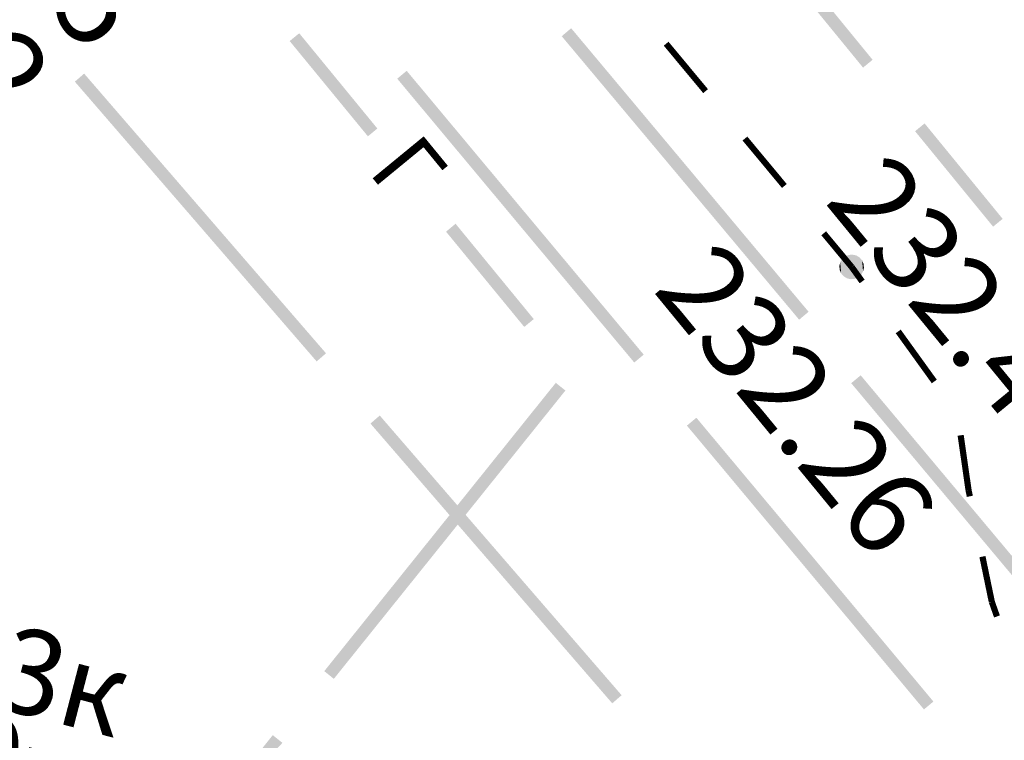
# Model space of a CAD drawing. Units: millimetres. Extents: x 17919 to 91693, y 5785 to 68389.
# Drawn here: x 45970 to 45982, y 33755 to 33763 of the extents above; entities that cross this region are included whole.
import ezdxf

# ---------------------------------------------------------------- set-up
doc = ezdxf.new("R2010")
doc.units = ezdxf.units.MM
doc.linetypes.add('ACAD_ISO04W100', pattern=[30, 24, -3, 0, -3])
doc.layers.add('OM_АД_ЦММ', color=251, linetype='ACAD_ISO04W100')
doc.styles.get("Standard").update_dxf_attribs({"font": 'ARIALI.TTF'})

# ---------------------------------------------------------------- blocks, each defined once
blk = doc.blocks.new('118 - 330 отм высот')
at = {"layer": 'OM_АД_ЦММ'}
for points in [[(-0.15817, 0.254916), (-0.229202, 0.193562), (-0.193562, -0.229202)], [(-0.113261, -0.277798), (-0.15817, 0.254916), (-0.193562, -0.229202)], [(-0.071655, 0.291317), (-0.15817, 0.254916), (-0.113261, -0.277798)], [(-0.021873, -0.299202), (-0.071655, 0.291317), (-0.113261, -0.277798)], [(0.021873, 0.299202), (-0.071655, 0.291317), (-0.021873, -0.299202)], [(0.071655, -0.291317), (0.021873, 0.299202), (-0.021873, -0.299202)], [(0.113261, 0.277798), (0.021873, 0.299202), (0.071655, -0.291317)], [(0.15817, -0.254916), (0.113261, 0.277798), (0.071655, -0.291317)], [(0.193562, 0.229202), (0.113261, 0.277798), (0.15817, -0.254916)], [(-0.277798, 0.113261), (-0.299202, 0.021873), (-0.291317, -0.071655)], [(-0.254916, -0.15817), (-0.277798, 0.113261), (-0.291317, -0.071655)], [(-0.229202, 0.193562), (-0.277798, 0.113261), (-0.254916, -0.15817)], [(-0.193562, -0.229202), (-0.229202, 0.193562), (-0.254916, -0.15817)], [(0.229202, -0.193562), (0.193562, 0.229202), (0.15817, -0.254916)], [(0.254916, 0.15817), (0.193562, 0.229202), (0.229202, -0.193562)], [(0.277798, -0.113261), (0.254916, 0.15817), (0.229202, -0.193562)], [(0.291317, 0.071655), (0.254916, 0.15817), (0.277798, -0.113261)], [(0.299202, -0.021873), (0.291317, 0.071655), (0.277798, -0.113261)]]:
    blk.add_hatch(color=8, dxfattribs=at).paths.add_polyline_path(points)

msp = doc.modelspace()

# ---------------------------------------------------------------- hatches: boundary and pattern name
at = {"layer": 'OM_АД_ЦММ'}
for points in [[(45979.169, 33764.467), (45980.594, 33762.726), (45979.285, 33764.562)], [(45979.169, 33764.467), (45980.594, 33762.726), (45979.285, 33764.562)], [(45980.71, 33762.821), (45979.285, 33764.562), (45980.594, 33762.726)], [(45980.71, 33762.821), (45979.285, 33764.562), (45980.594, 33762.726)], [(45976.926, 33763.108), (45978.371, 33761.384), (45977.041, 33763.205)], [(45976.926, 33763.108), (45978.371, 33761.384), (45977.041, 33763.205)], [(45978.486, 33761.48), (45977.041, 33763.205), (45978.371, 33761.384)], [(45978.486, 33761.48), (45977.041, 33763.205), (45978.371, 33761.384)], [(45974.567, 33761.89), (45973.731, 33763.144), (45973.615, 33763.049)], [(45974.567, 33761.89), (45973.731, 33763.144), (45973.615, 33763.049)], [(45973.731, 33763.144), (45974.567, 33761.89), (45974.682, 33761.985)], [(45973.731, 33763.144), (45974.567, 33761.89), (45974.682, 33761.985)], [(45971, 33762.555), (45972.472, 33760.853), (45971.113, 33762.653)], [(45971, 33762.555), (45972.472, 33760.853), (45971.113, 33762.653)], [(45972.585, 33760.951), (45971.113, 33762.653), (45972.472, 33760.853)], [(45972.585, 33760.951), (45971.113, 33762.653), (45972.472, 33760.853)], [(45974.924, 33762.591), (45976.366, 33760.864), (45975.039, 33762.687)], [(45974.924, 33762.591), (45976.366, 33760.864), (45975.039, 33762.687)], [(45976.481, 33760.96), (45975.039, 33762.687), (45976.366, 33760.864)], [(45976.481, 33760.96), (45975.039, 33762.687), (45976.366, 33760.864)], [(45981.227, 33761.952), (45982.177, 33760.791), (45981.343, 33762.047)], [(45981.227, 33761.952), (45982.177, 33760.791), (45981.343, 33762.047)], [(45982.293, 33760.886), (45981.343, 33762.047), (45982.177, 33760.791)], [(45982.293, 33760.886), (45981.343, 33762.047), (45982.177, 33760.791)], [(45978.371, 33761.384), (45979.816, 33759.659), (45978.486, 33761.48)], [(45978.371, 33761.384), (45979.816, 33759.659), (45978.486, 33761.48)], [(45979.931, 33759.755), (45978.486, 33761.48), (45979.816, 33759.659)], [(45979.931, 33759.755), (45978.486, 33761.48), (45979.816, 33759.659)], [(45972.472, 33760.853), (45973.943, 33759.151), (45972.585, 33760.951)], [(45972.472, 33760.853), (45973.943, 33759.151), (45972.585, 33760.951)], [(45974.057, 33759.25), (45972.585, 33760.951), (45973.943, 33759.151)], [(45974.057, 33759.25), (45972.585, 33760.951), (45973.943, 33759.151)], [(45976.366, 33760.864), (45977.809, 33759.138), (45976.481, 33760.96)], [(45976.366, 33760.864), (45977.809, 33759.138), (45976.481, 33760.96)], [(45977.924, 33759.234), (45976.481, 33760.96), (45977.809, 33759.138)], [(45977.924, 33759.234), (45976.481, 33760.96), (45977.809, 33759.138)], [(45976.47, 33759.571), (45975.634, 33760.826), (45975.518, 33760.73)], [(45976.47, 33759.571), (45975.634, 33760.826), (45975.518, 33760.73)], [(45975.634, 33760.826), (45976.47, 33759.571), (45976.586, 33759.666)], [(45975.634, 33760.826), (45976.47, 33759.571), (45976.586, 33759.666)], [(45975.445, 33757.137), (45976.971, 33758.797), (45976.854, 33758.891)], [(45975.445, 33757.137), (45976.971, 33758.797), (45976.854, 33758.891)], [(45981.895, 33757.161), (45980.565, 33758.982), (45980.45, 33758.886)], [(45981.895, 33757.161), (45980.565, 33758.982), (45980.45, 33758.886)], [(45980.565, 33758.982), (45981.895, 33757.161), (45982.01, 33757.257)], [(45980.565, 33758.982), (45981.895, 33757.161), (45982.01, 33757.257)], [(45976.971, 33758.797), (45975.445, 33757.137), (45975.562, 33757.043)], [(45976.971, 33758.797), (45975.445, 33757.137), (45975.562, 33757.043)], [(45974.598, 33758.395), (45976.069, 33756.693), (45974.711, 33758.493)], [(45974.598, 33758.395), (45976.069, 33756.693), (45974.711, 33758.493)], [(45976.183, 33756.791), (45974.711, 33758.493), (45976.069, 33756.693)], [(45976.183, 33756.791), (45974.711, 33758.493), (45976.069, 33756.693)], [(45979.892, 33756.644), (45978.565, 33758.466), (45978.45, 33758.37)], [(45979.892, 33756.644), (45978.565, 33758.466), (45978.45, 33758.37)], [(45978.565, 33758.466), (45979.892, 33756.644), (45980.008, 33756.74)], [(45978.565, 33758.466), (45979.892, 33756.644), (45980.008, 33756.74)], [(45983.34, 33755.436), (45982.01, 33757.257), (45981.895, 33757.161)], [(45983.34, 33755.436), (45982.01, 33757.257), (45981.895, 33757.161)], [(45982.01, 33757.257), (45983.34, 33755.436), (45983.455, 33755.532)], [(45982.01, 33757.257), (45983.34, 33755.436), (45983.455, 33755.532)], [(45974.036, 33755.383), (45975.562, 33757.043), (45975.445, 33757.137)], [(45974.036, 33755.383), (45975.562, 33757.043), (45975.445, 33757.137)], [(45975.562, 33757.043), (45974.036, 33755.383), (45974.152, 33755.289)], [(45975.562, 33757.043), (45974.036, 33755.383), (45974.152, 33755.289)], [(45976.069, 33756.693), (45977.541, 33754.991), (45976.183, 33756.791)], [(45976.069, 33756.693), (45977.541, 33754.991), (45976.183, 33756.791)], [(45977.655, 33755.09), (45976.183, 33756.791), (45977.541, 33754.991)], [(45977.655, 33755.09), (45976.183, 33756.791), (45977.541, 33754.991)], [(45981.335, 33754.917), (45980.008, 33756.74), (45979.892, 33756.644)], [(45981.335, 33754.917), (45980.008, 33756.74), (45979.892, 33756.644)], [(45980.008, 33756.74), (45981.335, 33754.917), (45981.45, 33755.013)], [(45980.008, 33756.74), (45981.335, 33754.917), (45981.45, 33755.013)], [(45972, 33752.85), (45973.526, 33754.51), (45973.409, 33754.604)], [(45972, 33752.85), (45973.526, 33754.51), (45973.409, 33754.604)]]:
    msp.add_hatch(color=256, dxfattribs=at).paths.add_polyline_path(points)

# ---------------------------------------------------------------- linework, layer by layer
at = {"layer": 'OM_АД_ЦММ', "linetype": 'Continuous', "const_width": 0.075, "flags": 128}
for points in [[(45978.677, 33762.44), (45978.197, 33763.017)], [(45978.677, 33762.44), (45978.197, 33763.017)], [(45979.636, 33761.286), (45979.156, 33761.863)], [(45979.636, 33761.286), (45979.156, 33761.863)], [(45980.455, 33760.301), (45980.115, 33760.71)], [(45980.455, 33760.301), (45980.115, 33760.71)], [(45980.583, 33760.124), (45980.455, 33760.301)], [(45980.583, 33760.124), (45980.455, 33760.301)], [(45981.461, 33758.907), (45981.022, 33759.516)], [(45981.461, 33758.907), (45981.022, 33759.516)], [(45981.878, 33757.583), (45981.782, 33758.252)], [(45981.878, 33757.583), (45981.782, 33758.252)], [(45981.894, 33757.51), (45981.878, 33757.583)], [(45981.894, 33757.51), (45981.878, 33757.583)], [(45982.161, 33756.226), (45982.047, 33756.776)], [(45982.161, 33756.226), (45982.047, 33756.776)], [(45982.224, 33756.048), (45982.161, 33756.226)], [(45982.224, 33756.048), (45982.161, 33756.226)]]:
    msp.add_lwpolyline(points, dxfattribs=at)

# ---------------------------------------------------------------- block references
at = {"layer": 'OM_АД_ЦММ', "xscale": 0.5, "yscale": 0.5000000000005826, "zscale": 0.5}
msp.add_blockref('118 - 330 отм высот', (45980.455, 33760.301), dxfattribs=at)
msp.add_blockref('118 - 330 отм высот', (45980.455, 33760.301), dxfattribs=at)

# ---------------------------------------------------------------- texts
at = {"layer": 'OM_АД_ЦММ', "attachment_point": 1}
for s, insert, char_height, rotation in [('{\\fArial|b0|i1|c204|p0;232.05}', (45969.225, 33766.835), 1.03213, 309.3838), ('{\\fArial|b0|i1|c204|p0;232.05}', (45969.225, 33766.835), 1.03213, 309.3838), ('{\\fArial|b0|i1|c204|p0;232.12}', (45968.057, 33765.996), 1.03213, 309.5007), ('{\\fArial|b0|i1|c204|p0;232.12}', (45968.057, 33765.996), 1.03213, 309.5007), ('{\\fCourier New|b1|i1|c204|p0;Г}', (45975.176, 33761.975), 0.80367, 309.3838), ('{\\fCourier New|b1|i1|c204|p0;Г}', (45975.176, 33761.975), 0.80367, 309.3838), ('{\\fArial|b0|i1|c204|p0;232.43}', (45980.911, 33761.75), 1.03213, 309.3838), ('{\\fArial|b0|i1|c204|p0;232.43}', (45980.911, 33761.75), 1.03213, 309.3838), ('{\\fArial|b0|i1|c204|p0;232.26}', (45978.821, 33760.674), 1.03213, 309.3838), ('{\\fArial|b0|i1|c204|p0;232.26}', (45978.821, 33760.674), 1.03213, 309.3838), ('{\\fArial|b0|i1|c204|p0;232.33к}', (45966.833, 33756.847), 1.03213, 345.3972), ('{\\fArial|b0|i1|c204|p0;232.33к}', (45966.833, 33756.847), 1.03213, 345.3972), ('{\\fArial|b0|i1|c204|p0;229.00тр}', (45966.302, 33755.783), 1.03213, 345.7952), ('{\\fArial|b0|i1|c204|p0;229.00тр}', (45966.302, 33755.783), 1.03213, 345.7952)]:
    msp.add_mtext(s, dxfattribs=dict(at, insert=insert, char_height=char_height, rotation=rotation))

doc.saveas('drawing.dxf')
